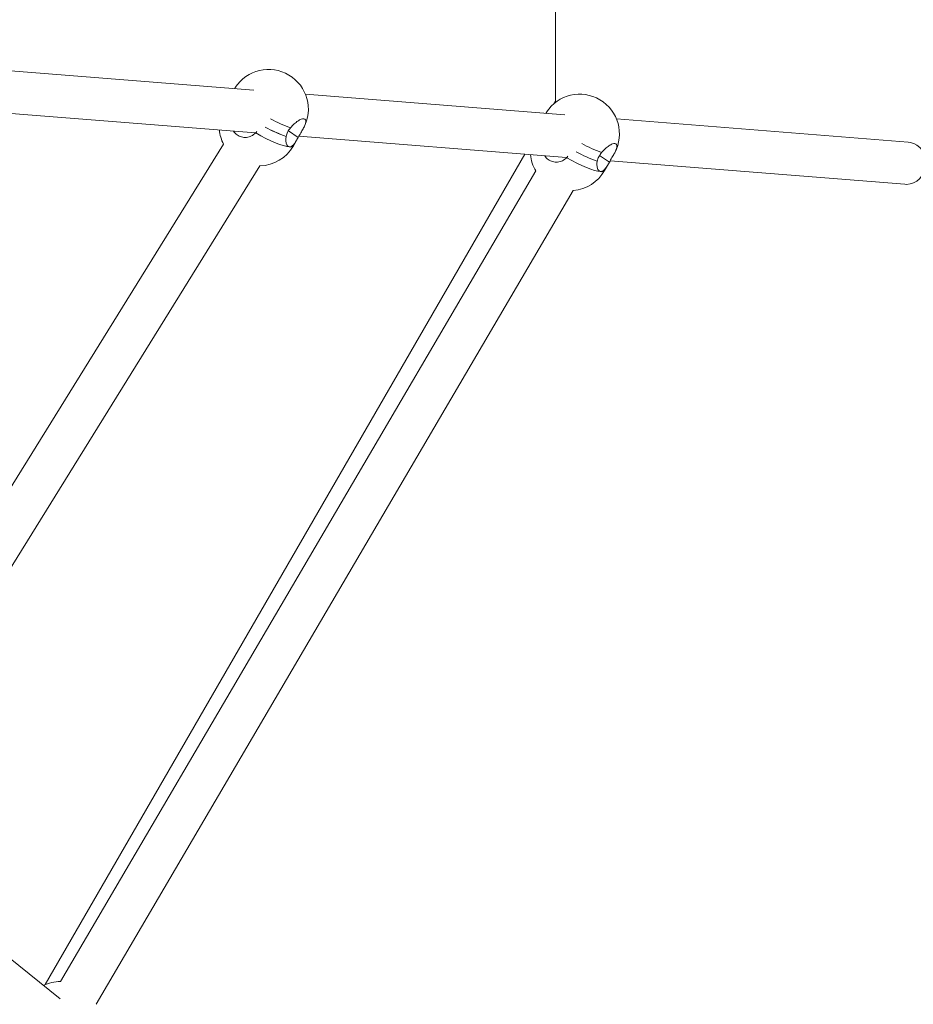
# Model space of a CAD drawing. Units: millimetres. Extents: x 5 to 415, y 5 to 292.
# Drawn here: x 267 to 276, y 145 to 155 of the extents above; entities that cross this region are included whole.
import ezdxf

# ---------------------------------------------------------------- set-up
doc = ezdxf.new("R2010")
doc.units = ezdxf.units.MM
doc.layers.add('1', color=7, linetype='Continuous', lineweight=15)
doc.styles.add('SLDTEXTSTYLE1', font='TXT', dxfattribs={"width": 0.75})
doc.dimstyles.new('SLDDIMSTYLE0', dxfattribs={"dimtxt": 3.5, "dimasz": 3.302, "dimexe": 0, "dimexo": 0.0625, "dimgap": 0.875, "dimtad": 2, "dimlfac": 50, "dimrnd": 1e-09, "dimzin": 12, "dimdsep": 46, "dimtxsty": 'SLDTEXTSTYLE1', "dimsah": 1, "dimcen": 0.09, "dimadec": 0, "dimazin": 0, "dimtfac": 1, "dimtofl": 0, "dimtmove": 0, "dimatfit": 3, "dimfxl": 0, "dimtolj": 1, "dimtzin": 12, "dimarcsym": 0})

# ---------------------------------------------------------------- blocks, each defined once
blk = doc.blocks.new('*D13')
at = {"layer": '1'}
for p, q in [((284.9908, 250.3107), (106.4825, 250.3107)), ((107.4825, 250.3107), (107.4825, 100.3107)), ((160.9805, 100.3107), (106.4825, 100.3107))]:
    blk.add_line(p, q, dxfattribs=at)
for points in [[(107.4825, 250.3107), (106.9745, 247.0087), (107.9905, 247.0087)], [(107.4825, 100.3107), (107.9905, 103.6127), (106.9745, 103.6127)]]:
    blk.add_solid(points, dxfattribs=at)
at = {"layer": '1', "insert": (102.9708, 170.1397), "char_height": 3.5, "attachment_point": 1, "rotation": 90, "style": 'SLDTEXTSTYLE1'}
blk.add_mtext('7500', dxfattribs=at)

msp = doc.modelspace()

# ---------------------------------------------------------------- linework, layer by layer
at = {"color": 7, "linetype": 'Continuous', "lineweight": 15}
for p, q in [((272.75411, 159.47178), (272.75411, 154.36078)), ((269.71744, 154.46982), (267.10691, 154.67679)), ((269.53207, 154.49611), (269.52499, 154.48507)), ((272.84892, 154.22154), (270.23783, 154.42856)), ((272.75411, 154.36078), (272.73866, 154.33402)), ((267.04062, 154.25471), (269.73508, 154.04108)), ((272.66326, 154.2472), (272.65659, 154.23679)), ((276.30564, 153.94748), (273.36876, 154.18032)), ((269.74843, 154.05534), (269.73702, 154.03935)), ((270.06717, 154.06136), (270.16556, 153.99475)), ((270.11701, 153.90971), (270.16569, 153.99497)), ((270.17218, 154.00643), (272.86661, 153.7928)), ((269.4132, 153.92652), (265.38155, 147.42276)), ((272.44546, 153.82619), (267.61896, 145.46645)), ((272.88021, 153.80724), (272.86823, 153.79044)), ((273.19838, 153.81245), (273.29676, 153.74584)), ((273.24821, 153.6608), (273.2969, 153.74606)), ((273.30374, 153.75814), (276.27197, 153.52281)), ((265.74018, 147.19276), (269.77906, 153.70816)), ((272.55543, 153.65742), (267.77206, 145.49614)), ((268.13172, 145.26732), (272.9338, 153.4605)), ((267.76908, 145.32191), (265.76789, 146.93298))]:
    msp.add_line(p, q, dxfattribs=at)
at = {"color": 7, "linetype": 'Continuous', "lineweight": 15, "flags": 128}
for points in [[(270.07773, 153.89947), (270.05034, 153.90362), (270.01693, 153.91216), (269.97821, 153.92491), (269.93502, 153.94158), (269.88827, 153.96183), (269.83898, 153.98522), (269.7882, 154.01124), (269.73702, 154.03935)], [(276.27197, 153.52281), (276.28782, 153.52227), (276.32349, 153.52627), (276.35799, 153.53739), (276.39013, 153.55524), (276.41882, 153.57922), (276.44309, 153.60851), (276.46209, 153.64211), (276.4752, 153.67888), (276.48196, 153.71756), (276.48214, 153.75684), (276.47574, 153.79539), (276.46297, 153.83188), (276.44427, 153.86508), (276.42028, 153.89385), (276.39181, 153.91722), (276.35983, 153.93439), (276.32543, 153.94478), (276.30564, 153.94748)], [(273.20893, 153.65056), (273.18154, 153.65471), (273.14813, 153.66325), (273.10941, 153.676), (273.06622, 153.69267), (273.01948, 153.71292), (272.97019, 153.73631), (272.91941, 153.76233), (272.86823, 153.79044)]]:
    msp.add_lwpolyline(points, dxfattribs=at)
at = {"color": 7, "linetype": 'Continuous', "lineweight": 15}
for centre, radius, start, end in [((269.86701, 154.27858), 0.4, 331.6192, 147.001825), ((272.99822, 154.02967), 0.4, 331.6192, 147.001825), ((269.76964, 154.10805), 0.4, 185.471509, 206.989438), ((270.54722, 155.41265), 1.49562, 241.486448, 250.311706), ((270.51759, 155.34642), 1.42329, 241.261734, 250.536421), ((269.76964, 154.10805), 0.4, 271.348688, 330.27398), ((273.67876, 155.16455), 1.4965, 241.472443, 250.310082), ((273.64888, 155.09777), 1.42357, 241.245577, 250.536948), ((272.90084, 153.85914), 0.4, 185.376466, 210.285007), ((272.90084, 153.85914), 0.4, 274.725247, 330.27398), ((267.7702, 145.09615), 0.4, 89.733274, 115.194814)]:
    msp.add_arc(centre, radius, start, end, dxfattribs=at)
at = {"color": 8, "linetype": 'Continuous', "lineweight": 15}
for centre, radius, start, end in [((270.58533, 155.47197), 1.46773, 241.611098, 250.16146), ((270.08918, 153.93599), 0.03828, 252.590242, 316.633171), ((273.71633, 155.22262), 1.46723, 241.6055, 250.162962), ((273.22039, 153.68706), 0.03826, 252.574528, 316.647257)]:
    msp.add_arc(centre, radius, start, end, dxfattribs=at)
at = {"color": 7, "linetype": 'Continuous', "lineweight": 15}
for points, knots in [([(270.08723, 154.09135), (270.09949, 154.10469), (270.12401, 154.13138), (270.16249, 154.16165), (270.19672, 154.18003), (270.22324, 154.1841), (270.23908, 154.17366), (270.2424, 154.14986), (270.2341, 154.11755), (270.22088, 154.09255), (270.21488, 154.08121)], [0, 0, 0, 0, 0.1285439, 0.2571123, 0.3851799, 0.5125904, 0.6396052, 0.7666503, 0.8941332, 1, 1, 1, 1]), ([(269.73702, 154.03935), (269.72319, 154.02814), (269.69551, 154.00574), (269.64472, 153.99246), (269.59365, 153.9963), (269.54937, 154.01923), (269.522, 154.0421), (269.51495, 154.05819), (269.51479, 154.05855)], [0, 0, 0, 0, 0.2000734, 0.4001832, 0.5995296, 0.797829, 0.9955246, 1, 1, 1, 1]), ([(270.04334, 154.00446), (270.04748, 154.01948), (270.05586, 154.04992), (270.07668, 154.07742), (270.08723, 154.09135)], [0, 0, 0, 0, 0.4932558, 1, 1, 1, 1]), ([(270.21488, 154.08121), (270.20704, 154.06758), (270.19102, 154.03976), (270.17416, 154.00995), (270.16556, 153.99475)], [0, 0, 0, 0, 0.4898259, 1, 1, 1, 1]), ([(270.07773, 153.89947), (270.07412, 153.90024), (270.06378, 153.90246), (270.04947, 153.91906), (270.03924, 153.95233), (270.0394, 153.98406), (270.04291, 154.00224), (270.04334, 154.00446)], [0, 0, 0, 0, 0.140205, 0.4013574, 0.6718855, 0.9599959, 1, 1, 1, 1]), ([(270.16556, 153.99475), (270.15669, 153.9795), (270.13896, 153.94902), (270.11348, 153.91538), (270.09266, 153.90012), (270.0813, 153.89963), (270.07773, 153.89947)], [0, 0, 0, 0, 0.2885678, 0.5768717, 0.867056, 1, 1, 1, 1]), ([(273.21843, 153.84244), (273.23069, 153.85578), (273.25521, 153.88247), (273.2937, 153.91274), (273.32793, 153.93112), (273.35443, 153.93519), (273.37028, 153.92475), (273.37361, 153.90095), (273.3653, 153.86864), (273.35208, 153.84364), (273.34608, 153.8323)], [0, 0, 0, 0, 0.1285362, 0.2571133, 0.38518, 0.5125851, 0.6396, 0.7666479, 0.894129, 1, 1, 1, 1]), ([(272.86823, 153.79044), (272.85439, 153.77924), (272.82671, 153.75683), (272.77591, 153.74355), (272.72486, 153.7474), (272.68055, 153.7703), (272.65307, 153.7934), (272.64595, 153.80973), (272.64569, 153.81032)], [0, 0, 0, 0, 0.1995044, 0.3990611, 0.597825, 0.7955611, 0.9926952, 1, 1, 1, 1]), ([(273.20893, 153.65056), (273.20532, 153.65133), (273.19499, 153.65355), (273.18067, 153.67015), (273.17044, 153.70342), (273.1706, 153.73515), (273.17411, 153.75334), (273.17454, 153.75555)], [0, 0, 0, 0, 0.1401911, 0.4013484, 0.6718826, 0.9599953, 1, 1, 1, 1]), ([(273.17454, 153.75555), (273.17868, 153.77057), (273.18707, 153.80101), (273.20788, 153.82851), (273.21843, 153.84244)], [0, 0, 0, 0, 0.4932583, 1, 1, 1, 1]), ([(273.29676, 153.74584), (273.28789, 153.73059), (273.27016, 153.70011), (273.24468, 153.66647), (273.22387, 153.65121), (273.2125, 153.65072), (273.20893, 153.65056)], [0, 0, 0, 0, 0.2885659, 0.5768614, 0.8670448, 1, 1, 1, 1]), ([(273.34608, 153.8323), (273.33824, 153.81867), (273.32222, 153.79085), (273.30536, 153.76104), (273.29676, 153.74584)], [0, 0, 0, 0, 0.4898145, 1, 1, 1, 1])]:
    msp.add_open_spline(points, degree=3, knots=knots, dxfattribs=at)

# ---------------------------------------------------------------- dimensions: what is measured, and where the dimension line sits
at = {"layer": '1'}
dim = msp.add_linear_dim(base=(107.48253, 100.31073), p1=(285.99082, 250.31073), p2=(161.98047, 100.31073), angle=90, dimstyle='SLDDIMSTYLE0', dxfattribs=at)
dim.commit()
dim.dimension.update_dxf_attribs({"geometry": '*D13', "text_midpoint": (107.48253, 175.31073), "dimtype": 160})

doc.saveas('drawing.dxf')
